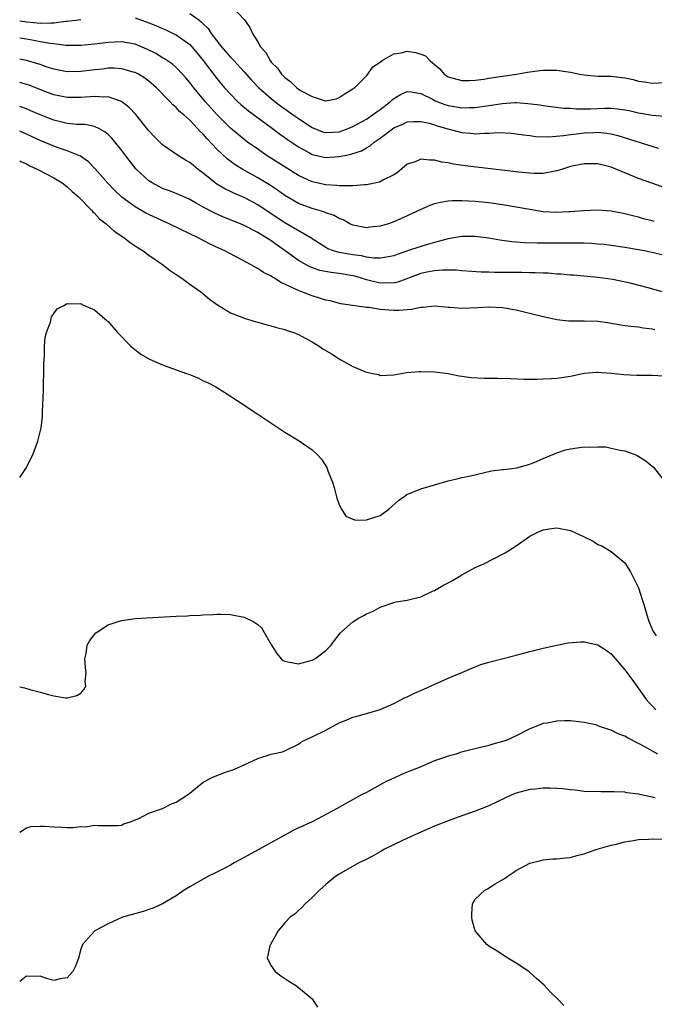
# Model space of a CAD drawing. Units: inches. Extents: x 2595000 to 2598000, y 1506000 to 1509000.
# Drawn here: x 2595000 to 2595093, y 1507740 to 1507885 of the extents above; entities that cross this region are included whole.
import ezdxf

# ---------------------------------------------------------------- set-up
doc = ezdxf.new("R2010")
doc.units = ezdxf.units.IN
doc.header["$MEASUREMENT"] = 0
doc.layers.add('LD25951506_2ft', color=111, linetype='Continuous')

msp = doc.modelspace()

# ---------------------------------------------------------------- linework, layer by layer
at = {"layer": 'LD25951506_2ft'}
for points, elevation in [([(2595031.16, 1507887), (2595033.07, 1507885), (2595033.86, 1507883.86), (2595034.23, 1507883), (2595035, 1507881.74), (2595035.42, 1507881), (2595036.18, 1507880.18), (2595036.83, 1507879), (2595037, 1507878.79), (2595037.9, 1507877.9), (2595038.51, 1507877), (2595038.76, 1507876.76), (2595039, 1507876.52), (2595039.89, 1507875.89), (2595040.75, 1507875), (2595041, 1507874.81), (2595041.49, 1507874.51), (2595043, 1507873.7), (2595044.91, 1507873.09), (2595045, 1507873.09), (2595046.61, 1507873.39), (2595047, 1507873.56), (2595047.85, 1507874.15), (2595049, 1507874.84), (2595049.08, 1507874.92), (2595049.21, 1507875), (2595051, 1507876.78), (2595051.2, 1507877), (2595051.94, 1507878.06), (2595053, 1507878.77), (2595053.3, 1507879), (2595055, 1507879.98), (2595056.12, 1507880.12), (2595057, 1507880.36), (2595058.18, 1507880.18), (2595059, 1507879.95), (2595059.68, 1507879.68), (2595060.33, 1507879), (2595061, 1507878.43), (2595061.8, 1507877.8), (2595062.41, 1507877), (2595063, 1507876.61), (2595065, 1507876.07), (2595066.08, 1507876.08), (2595067, 1507876.12), (2595068.26, 1507876.26), (2595069, 1507876.39), (2595070.64, 1507876.64), (2595071, 1507876.71), (2595073.05, 1507877), (2595074.69, 1507877.31), (2595076.47, 1507877.53), (2595077, 1507877.57), (2595077.6, 1507877.6), (2595079, 1507877.61), (2595080.66, 1507877.34), (2595081, 1507877.32), (2595082.36, 1507877), (2595083, 1507876.88), (2595085, 1507876.71), (2595087, 1507876.69), (2595088.53, 1507876.53), (2595089, 1507876.47), (2595090.22, 1507876.22), (2595091, 1507875.99), (2595091.87, 1507875.87), (2595093, 1507875.67), (2595095, 1507875.76)], 8052), ([(2595025, 1507885.92), (2595026.32, 1507885), (2595026.71, 1507884.71), (2595027, 1507884.39), (2595027.72, 1507883.72), (2595028.17, 1507883), (2595029, 1507881.88), (2595029.68, 1507881), (2595030.31, 1507880.31), (2595031, 1507879.5), (2595031.26, 1507879.26), (2595031.47, 1507879), (2595033, 1507877.34), (2595034.11, 1507876.11), (2595035.17, 1507875), (2595037, 1507873.43), (2595037.53, 1507873), (2595038.36, 1507872.36), (2595039.53, 1507871.53), (2595041, 1507870.46), (2595043, 1507869.14), (2595044.54, 1507868.54), (2595045, 1507868.42), (2595047, 1507868.53), (2595048.31, 1507869), (2595049, 1507869.28), (2595051, 1507870.4), (2595051.89, 1507871), (2595053, 1507871.82), (2595054.53, 1507873), (2595054.76, 1507873.24), (2595055, 1507873.43), (2595055.99, 1507874.01), (2595057, 1507874.46), (2595057.59, 1507874.41), (2595059, 1507874.14), (2595060.68, 1507873.32), (2595061, 1507873.15), (2595061.35, 1507873), (2595062.54, 1507872.54), (2595063, 1507872.39), (2595064.2, 1507872.2), (2595065, 1507872.05), (2595066.09, 1507872.09), (2595067, 1507872.1), (2595071, 1507872.69), (2595072.81, 1507872.81), (2595073, 1507872.81), (2595074.71, 1507872.71), (2595076.48, 1507872.48), (2595077, 1507872.37), (2595080.01, 1507872.01), (2595081, 1507871.99), (2595081.9, 1507871.9), (2595083.92, 1507871.92), (2595086, 1507872), (2595087, 1507872.01), (2595087.92, 1507871.92), (2595089, 1507871.76), (2595089.64, 1507871.64), (2595091, 1507871.31), (2595091.27, 1507871.27), (2595093, 1507870.98), (2595094.8, 1507870.8)], 8050), ([(2595000, 1507884.86), (2595000.73, 1507884.73), (2595001, 1507884.69), (2595002.55, 1507884.55), (2595003, 1507884.49), (2595004.57, 1507884.57), (2595005, 1507884.54), (2595006.78, 1507884.78), (2595007, 1507884.78), (2595009, 1507885.02)], 8048), ([(2595017, 1507885.3), (2595019, 1507884.55), (2595020.1, 1507884.1), (2595021, 1507883.7), (2595021.5, 1507883.5), (2595022.59, 1507883), (2595023, 1507882.8), (2595025, 1507881.35), (2595025.32, 1507881), (2595026.09, 1507880.09), (2595026.97, 1507879), (2595029, 1507876.35), (2595030.14, 1507875), (2595031, 1507874.04), (2595032.04, 1507873), (2595032.54, 1507872.54), (2595033.63, 1507871.63), (2595037.18, 1507869), (2595038.21, 1507868.21), (2595039, 1507867.67), (2595039.38, 1507867.38), (2595041, 1507866.3), (2595042.51, 1507865.49), (2595043, 1507865.21), (2595045, 1507864.75), (2595047, 1507864.88), (2595047.51, 1507865), (2595048.75, 1507865.25), (2595049, 1507865.34), (2595050.26, 1507865.74), (2595051, 1507866.18), (2595051.53, 1507866.47), (2595052.13, 1507867), (2595053, 1507867.57), (2595055, 1507869.09), (2595056.33, 1507869.67), (2595057, 1507870.01), (2595057.94, 1507870.06), (2595059, 1507870.06), (2595060.22, 1507869.78), (2595061, 1507869.54), (2595061.39, 1507869.39), (2595062.96, 1507868.96), (2595065, 1507868.43), (2595066.34, 1507868.34), (2595067, 1507868.25), (2595068.34, 1507868.34), (2595069, 1507868.31), (2595070.4, 1507868.4), (2595072.3, 1507868.3), (2595073, 1507868.23), (2595074.07, 1507868.07), (2595075, 1507867.99), (2595075.85, 1507867.85), (2595077.79, 1507867.79), (2595079.96, 1507867.96), (2595081, 1507868.12), (2595082.27, 1507868.27), (2595083, 1507868.37), (2595084.44, 1507868.44), (2595085, 1507868.45), (2595086.34, 1507868.34), (2595087, 1507868.22), (2595087.98, 1507867.98), (2595093.89, 1507866.11)], 8048), ([(2595095, 1507860.22), (2595092.95, 1507860.95), (2595091, 1507861.66), (2595087, 1507863.3), (2595085, 1507863.81), (2595083, 1507863.83), (2595081, 1507863.4), (2595079.69, 1507863), (2595079, 1507862.76), (2595078.73, 1507862.73), (2595077, 1507862.4), (2595075.59, 1507862.41), (2595075, 1507862.45), (2595073.39, 1507862.61), (2595065.52, 1507863.52), (2595063.77, 1507863.77), (2595063, 1507863.96), (2595062.07, 1507864.07), (2595061, 1507864.37), (2595060.33, 1507864.33), (2595059, 1507864.5), (2595058.14, 1507864.13), (2595057, 1507863.75), (2595055.49, 1507862.51), (2595055, 1507862.21), (2595053.41, 1507861.41), (2595053, 1507861.16), (2595052.89, 1507861.11), (2595051, 1507860.71), (2595050.72, 1507860.72), (2595049, 1507860.56), (2595048.6, 1507860.6), (2595047, 1507860.58), (2595046.64, 1507860.64), (2595045, 1507860.74), (2595043, 1507861.18), (2595041, 1507862.11), (2595036.39, 1507865), (2595035, 1507865.95), (2595033.52, 1507867), (2595033, 1507867.39), (2595032.11, 1507868.11), (2595031, 1507869.05), (2595029.02, 1507871.02), (2595027.26, 1507873), (2595025.59, 1507875), (2595025, 1507875.79), (2595024.44, 1507876.44), (2595023.95, 1507877), (2595023, 1507877.98), (2595022.46, 1507878.46), (2595021.27, 1507879.27), (2595021, 1507879.42), (2595020.02, 1507880.02), (2595018.69, 1507880.69), (2595017, 1507881.4), (2595015, 1507881.77), (2595013, 1507881.68), (2595011, 1507881.41), (2595009, 1507881.21), (2595006.77, 1507881.23), (2595005, 1507881.46), (2595004.5, 1507881.5), (2595003, 1507881.78), (2595002.07, 1507881.93), (2595001, 1507882.13), (2595000, 1507882.3)], 8046), ([(2595093.32, 1507855.32), (2595093, 1507855.41), (2595091.72, 1507855.72), (2595091, 1507855.95), (2595090.15, 1507856.15), (2595089, 1507856.48), (2595087, 1507856.86), (2595084.98, 1507856.98), (2595082.9, 1507856.9), (2595081, 1507856.74), (2595080.74, 1507856.74), (2595079, 1507856.66), (2595077, 1507856.77), (2595075, 1507857.09), (2595073, 1507857.46), (2595071, 1507857.79), (2595069, 1507858.06), (2595067, 1507858.27), (2595065, 1507858.39), (2595063.63, 1507858.37), (2595063, 1507858.32), (2595061.86, 1507858.14), (2595061, 1507857.91), (2595060.32, 1507857.68), (2595059, 1507857.11), (2595057, 1507856.15), (2595055, 1507855.26), (2595054.24, 1507855), (2595053, 1507854.63), (2595051.51, 1507854.49), (2595051, 1507854.42), (2595049, 1507854.78), (2595048.56, 1507855), (2595047.57, 1507855.57), (2595047, 1507855.75), (2595046.23, 1507856.23), (2595045, 1507856.62), (2595044.74, 1507856.74), (2595043, 1507857.22), (2595041, 1507857.96), (2595039, 1507859.15), (2595037.92, 1507859.92), (2595036.72, 1507860.72), (2595035, 1507861.76), (2595032.79, 1507863), (2595031.68, 1507863.68), (2595030.53, 1507864.53), (2595029, 1507865.97), (2595027.53, 1507867.53), (2595027, 1507868.16), (2595026.55, 1507868.55), (2595026.17, 1507869), (2595025, 1507870.22), (2595024.13, 1507871), (2595023.52, 1507871.52), (2595023, 1507872.11), (2595022.51, 1507872.51), (2595022.09, 1507873), (2595020.13, 1507875), (2595019, 1507875.95), (2595018.39, 1507876.39), (2595017.45, 1507877), (2595017, 1507877.24), (2595016.68, 1507877.32), (2595015, 1507877.81), (2595013.87, 1507877.87), (2595013, 1507877.86), (2595012.24, 1507877.76), (2595011, 1507877.64), (2595009, 1507877.37), (2595007, 1507877.35), (2595005, 1507877.75), (2595003.91, 1507878.09), (2595003, 1507878.4), (2595001.01, 1507879.01), (2595000, 1507879.22)], 8044), ([(2595095, 1507850.28), (2595093, 1507850.75), (2595091.84, 1507851), (2595091, 1507851.17), (2595089, 1507851.52), (2595087, 1507851.82), (2595085.94, 1507851.94), (2595085, 1507852.02), (2595084.08, 1507852.08), (2595083, 1507852.13), (2595081, 1507852.16), (2595076.14, 1507852.14), (2595074.2, 1507852.2), (2595073, 1507852.31), (2595072.35, 1507852.35), (2595070.59, 1507852.59), (2595069, 1507852.86), (2595067, 1507853.12), (2595065, 1507853.12), (2595063, 1507852.78), (2595061, 1507852.25), (2595059.95, 1507851.95), (2595059, 1507851.66), (2595057.05, 1507851), (2595055.5, 1507850.5), (2595055, 1507850.3), (2595053.93, 1507850.07), (2595053, 1507849.94), (2595052.06, 1507849.94), (2595051, 1507850.11), (2595050.28, 1507850.28), (2595049, 1507850.41), (2595047, 1507850.75), (2595046.15, 1507851), (2595045.33, 1507851.33), (2595045, 1507851.52), (2595044.1, 1507852.1), (2595042.71, 1507853), (2595039, 1507855.16), (2595037, 1507856.48), (2595035, 1507857.78), (2595033, 1507858.84), (2595031.49, 1507859.49), (2595031, 1507859.75), (2595030.15, 1507860.15), (2595029, 1507860.82), (2595028.74, 1507861), (2595027, 1507862.42), (2595026.23, 1507863), (2595025.55, 1507863.55), (2595025, 1507864.03), (2595024.37, 1507864.37), (2595023.35, 1507865), (2595021, 1507866.61), (2595019.8, 1507867.8), (2595019, 1507868.65), (2595017.07, 1507871.07), (2595016.11, 1507872.11), (2595014.98, 1507872.98), (2595013, 1507873.66), (2595012.37, 1507873.63), (2595011, 1507873.73), (2595010.35, 1507873.65), (2595009, 1507873.56), (2595007, 1507873.56), (2595005, 1507873.98), (2595003.43, 1507874.57), (2595001.37, 1507875.37), (2595001, 1507875.49), (2595000, 1507875.79)], 8042), ([(2595097, 1507844.3), (2595092.44, 1507845.56), (2595089.76, 1507846.24), (2595087.22, 1507846.78), (2595085, 1507847.11), (2595081.43, 1507847.43), (2595081, 1507847.45), (2595079.59, 1507847.59), (2595079, 1507847.61), (2595077.72, 1507847.72), (2595077, 1507847.73), (2595075.8, 1507847.8), (2595075, 1507847.8), (2595073.83, 1507847.83), (2595071, 1507847.85), (2595069.84, 1507847.84), (2595069, 1507847.87), (2595067.87, 1507847.87), (2595065, 1507848.06), (2595064.16, 1507848.16), (2595062.19, 1507848.19), (2595061, 1507848.09), (2595059.87, 1507847.87), (2595059, 1507847.68), (2595055.59, 1507846.41), (2595055, 1507846.28), (2595054.29, 1507846.29), (2595053, 1507846.24), (2595051, 1507846.76), (2595050.26, 1507847), (2595049.29, 1507847.29), (2595049, 1507847.36), (2595047, 1507847.67), (2595045.81, 1507847.81), (2595044.14, 1507848.14), (2595042.66, 1507848.66), (2595041, 1507849.61), (2595039.04, 1507851.04), (2595037.85, 1507851.85), (2595037, 1507852.48), (2595036.67, 1507852.67), (2595036.21, 1507853), (2595035, 1507853.73), (2595033, 1507854.76), (2595032.46, 1507855), (2595029.99, 1507855.99), (2595028.6, 1507856.6), (2595027, 1507857.45), (2595025.95, 1507858.05), (2595025, 1507858.57), (2595024.02, 1507859), (2595023, 1507859.47), (2595021.89, 1507859.89), (2595021, 1507860.21), (2595020.47, 1507860.47), (2595019.46, 1507861), (2595019, 1507861.3), (2595017.18, 1507863), (2595017.09, 1507863.09), (2595015.59, 1507865), (2595015, 1507865.78), (2595013.57, 1507867.57), (2595013, 1507868.12), (2595012.54, 1507868.54), (2595011.65, 1507869), (2595011, 1507869.3), (2595009.58, 1507869.58), (2595008.39, 1507869.61), (2595007, 1507869.75), (2595006, 1507870), (2595005, 1507870.22), (2595003, 1507871.01), (2595001.63, 1507871.62), (2595001, 1507871.88), (2595000.19, 1507872.19), (2595000, 1507872.26)], 8040), ([(2595093.41, 1507839.41), (2595093, 1507839.51), (2595091.66, 1507839.66), (2595091, 1507839.77), (2595089.89, 1507839.89), (2595089, 1507840.01), (2595086.43, 1507840.43), (2595085, 1507840.63), (2595083, 1507840.68), (2595082.67, 1507840.67), (2595081, 1507840.68), (2595080.69, 1507840.69), (2595079, 1507840.89), (2595076.57, 1507841.43), (2595073, 1507842.28), (2595071, 1507842.63), (2595069, 1507842.74), (2595067.36, 1507842.64), (2595065, 1507842.56), (2595063.31, 1507842.69), (2595063, 1507842.7), (2595061, 1507842.86), (2595059.3, 1507842.7), (2595059, 1507842.7), (2595057.62, 1507842.38), (2595057, 1507842.36), (2595055.78, 1507842.22), (2595055, 1507842.23), (2595053, 1507842.38), (2595051.34, 1507842.66), (2595051, 1507842.68), (2595048.92, 1507843), (2595047.24, 1507843.24), (2595045.64, 1507843.64), (2595045, 1507843.77), (2595044.08, 1507844.08), (2595043, 1507844.39), (2595041.47, 1507845), (2595041, 1507845.16), (2595040.65, 1507845.35), (2595039, 1507846.11), (2595038.38, 1507846.38), (2595037.46, 1507847), (2595037.16, 1507847.16), (2595037, 1507847.28), (2595035.84, 1507847.84), (2595035, 1507848.43), (2595034.61, 1507848.61), (2595033.95, 1507849), (2595031.92, 1507850.08), (2595030.7, 1507850.7), (2595030.16, 1507851), (2595029.36, 1507851.36), (2595028.01, 1507852.01), (2595026.15, 1507853), (2595025, 1507853.54), (2595022, 1507855), (2595021, 1507855.43), (2595019, 1507856.35), (2595018.57, 1507856.57), (2595017, 1507857.47), (2595015, 1507858.93), (2595013.94, 1507859.94), (2595012.96, 1507860.96), (2595011.08, 1507863.08), (2595010.1, 1507864.1), (2595008.92, 1507864.92), (2595007, 1507865.71), (2595005.95, 1507866.05), (2595005, 1507866.4), (2595003, 1507867.25), (2595001, 1507868.18), (2595000, 1507868.6)], 8038), ([(2595000, 1507864.24), (2595000.15, 1507864.15), (2595001, 1507863.79), (2595001.5, 1507863.5), (2595002.65, 1507863), (2595005, 1507861.76), (2595006.26, 1507861), (2595006.67, 1507860.67), (2595007, 1507860.45), (2595007.73, 1507859.73), (2595008.6, 1507859), (2595010.55, 1507857), (2595010.75, 1507856.75), (2595011, 1507856.55), (2595011.73, 1507855.73), (2595012.71, 1507855), (2595013.9, 1507853.9), (2595015.32, 1507853), (2595016.24, 1507852.24), (2595017, 1507851.76), (2595017.44, 1507851.44), (2595018.16, 1507851), (2595019, 1507850.36), (2595021.02, 1507849), (2595022.12, 1507848.12), (2595023, 1507847.55), (2595023.32, 1507847.32), (2595023.85, 1507847), (2595025, 1507846.13), (2595026.65, 1507845), (2595026.83, 1507844.83), (2595027, 1507844.7), (2595027.89, 1507843.89), (2595029.09, 1507843.09), (2595031, 1507841.91), (2595032.81, 1507841.19), (2595033, 1507841.1), (2595034.61, 1507840.61), (2595035, 1507840.51), (2595036.18, 1507840.18), (2595037, 1507839.99), (2595037.74, 1507839.74), (2595039, 1507839.45), (2595039.32, 1507839.32), (2595040.3, 1507839), (2595041, 1507838.72), (2595041.56, 1507838.44), (2595043, 1507837.65), (2595044.06, 1507837), (2595044.6, 1507836.6), (2595045.85, 1507835.85), (2595047, 1507835.11), (2595047.24, 1507835), (2595049, 1507834.02), (2595050.73, 1507833.27), (2595051, 1507833.19), (2595051.95, 1507833), (2595052.81, 1507832.81), (2595053, 1507832.7), (2595055, 1507832.78), (2595056.12, 1507833), (2595056.89, 1507833.11), (2595058.74, 1507833.26), (2595059, 1507833.26), (2595061, 1507833.22), (2595063, 1507832.97), (2595064.63, 1507832.63), (2595065, 1507832.6), (2595066.38, 1507832.38), (2595068.3, 1507832.3), (2595070.3, 1507832.3), (2595072.23, 1507832.22), (2595074.13, 1507832.13), (2595076.12, 1507832.12), (2595077, 1507832.18), (2595078.22, 1507832.22), (2595079, 1507832.3), (2595081, 1507832.6), (2595083, 1507833.02), (2595084.83, 1507833.17), (2595085, 1507833.18), (2595086.98, 1507833.02), (2595088.82, 1507832.82), (2595090.74, 1507832.74), (2595093, 1507832.71), (2595094.65, 1507832.65)], 8036), ([(2595000, 1507817.66), (2595000.9, 1507819), (2595001.93, 1507821), (2595002.67, 1507823), (2595003.14, 1507825), (2595003.33, 1507826.67), (2595003.36, 1507827), (2595003.36, 1507827.36), (2595003.52, 1507830.48), (2595003.52, 1507831.52), (2595003.57, 1507833), (2595003.56, 1507834.44), (2595003.58, 1507835), (2595003.65, 1507835.65), (2595003.66, 1507837), (2595003.74, 1507838.26), (2595003.96, 1507839), (2595004.54, 1507840.54), (2595004.62, 1507841), (2595004.69, 1507841.31), (2595005, 1507841.82), (2595005.5, 1507842.5), (2595006.51, 1507843), (2595007, 1507843.27), (2595007.2, 1507843.2), (2595009, 1507843.25), (2595009.14, 1507843.14), (2595011, 1507842.33), (2595012.5, 1507841), (2595013, 1507840.61), (2595014.39, 1507839), (2595016.33, 1507837), (2595016.69, 1507836.69), (2595017.82, 1507835.82), (2595019.08, 1507835.08), (2595021, 1507834.23), (2595023, 1507833.51), (2595024.53, 1507833), (2595024.87, 1507832.87), (2595026.27, 1507832.27), (2595027, 1507831.91), (2595027.63, 1507831.63), (2595028.86, 1507831), (2595030.18, 1507830.18), (2595032, 1507829), (2595035, 1507826.99), (2595039, 1507824.36), (2595041.08, 1507823.08), (2595043, 1507821.77), (2595043.78, 1507821), (2595044.36, 1507820.36), (2595045.15, 1507819.15), (2595045.22, 1507819), (2595045.33, 1507818.67), (2595045.99, 1507817), (2595046.23, 1507816.23), (2595046.64, 1507814.64), (2595047, 1507813.67), (2595047.32, 1507813), (2595047.98, 1507811.98), (2595049, 1507811.53), (2595049.41, 1507811.41), (2595051, 1507811.46), (2595053, 1507812.11), (2595054.29, 1507813), (2595055.72, 1507814.28), (2595056.69, 1507815), (2595057, 1507815.22), (2595057.33, 1507815.33), (2595059, 1507816.01), (2595063, 1507817.18), (2595064.48, 1507817.52), (2595065, 1507817.67), (2595066.1, 1507817.9), (2595069.36, 1507818.64), (2595071, 1507818.84), (2595071.13, 1507818.87), (2595072.35, 1507819), (2595073.1, 1507819.1), (2595075, 1507819.66), (2595076.09, 1507820.09), (2595077, 1507820.49), (2595079, 1507821.32), (2595080.27, 1507821.73), (2595081, 1507821.91), (2595081.98, 1507822.02), (2595083, 1507822.19), (2595083.86, 1507822.14), (2595085, 1507822.21), (2595086.17, 1507822.17), (2595087, 1507822.01), (2595088.29, 1507821.71), (2595089, 1507821.61), (2595090.61, 1507821), (2595090.88, 1507820.88), (2595092.1, 1507820.1), (2595093, 1507819.36), (2595093.18, 1507819.18), (2595094.56, 1507817.44)], 8034), ([(2595000, 1507786.89), (2595000.73, 1507786.73), (2595001.5, 1507786.5), (2595003, 1507786.1), (2595004.26, 1507785.74), (2595005, 1507785.55), (2595006.72, 1507785.28), (2595007, 1507785.26), (2595008.39, 1507785.61), (2595009, 1507785.97), (2595009.47, 1507786.53), (2595009.72, 1507787), (2595009.65, 1507787.65), (2595009.78, 1507789), (2595009.69, 1507789.69), (2595009.6, 1507791), (2595009.78, 1507791.78), (2595009.94, 1507793), (2595010.29, 1507793.71), (2595011.18, 1507794.82), (2595011.43, 1507795), (2595013, 1507796.03), (2595014.48, 1507796.48), (2595015, 1507796.67), (2595017, 1507796.92), (2595023, 1507797.27), (2595024.66, 1507797.34), (2595025, 1507797.38), (2595026.56, 1507797.44), (2595027, 1507797.49), (2595028.46, 1507797.54), (2595029, 1507797.59), (2595029.59, 1507797.59), (2595031, 1507797.53), (2595033, 1507797.14), (2595034.43, 1507796.43), (2595035, 1507796.08), (2595035.55, 1507795.55), (2595035.9, 1507795), (2595037.01, 1507793), (2595037.8, 1507791.8), (2595038.46, 1507791), (2595038.76, 1507790.76), (2595039, 1507790.65), (2595039.41, 1507790.59), (2595041, 1507790.26), (2595041.56, 1507790.44), (2595043, 1507790.79), (2595043.41, 1507791), (2595045, 1507792.25), (2595045.79, 1507793), (2595046.31, 1507793.69), (2595047, 1507794.57), (2595047.17, 1507794.83), (2595047.31, 1507795), (2595049, 1507796.46), (2595049.8, 1507797), (2595050.6, 1507797.4), (2595051, 1507797.64), (2595051.96, 1507798.04), (2595053, 1507798.62), (2595055, 1507799.29), (2595055.37, 1507799.37), (2595057, 1507799.66), (2595059, 1507800.15), (2595060.81, 1507801), (2595061, 1507801.07), (2595062.21, 1507801.79), (2595063, 1507802.18), (2595063.54, 1507802.46), (2595064.47, 1507803), (2595065, 1507803.34), (2595067, 1507804.44), (2595068.25, 1507805), (2595071, 1507806.4), (2595071.38, 1507806.62), (2595073, 1507807.63), (2595075, 1507809.04), (2595076.31, 1507809.69), (2595077, 1507809.99), (2595077.86, 1507810.14), (2595079, 1507810.29), (2595081, 1507809.88), (2595082.92, 1507809), (2595084.32, 1507808.32), (2595085, 1507807.84), (2595085.61, 1507807.61), (2595087, 1507806.81), (2595089, 1507805.11), (2595089.82, 1507803.82), (2595090.19, 1507803), (2595091, 1507801.43), (2595091.6, 1507799.6), (2595091.76, 1507799), (2595092.36, 1507797), (2595092.53, 1507796.53), (2595093.11, 1507795.11), (2595093.18, 1507795), (2595093.59, 1507794.41)], 8032), ([(2595000, 1507765.5), (2595001, 1507766.14), (2595001.65, 1507766.35), (2595003, 1507766.42), (2595003.59, 1507766.41), (2595005, 1507766.28), (2595006.26, 1507766.26), (2595007, 1507766.2), (2595007.82, 1507766.18), (2595009, 1507766.35), (2595009.7, 1507766.3), (2595011, 1507766.56), (2595011.52, 1507766.48), (2595014.49, 1507766.49), (2595015, 1507766.54), (2595015.27, 1507766.73), (2595016.13, 1507767), (2595017.51, 1507767.51), (2595019, 1507768.29), (2595021, 1507769.01), (2595022.33, 1507769.67), (2595023, 1507769.91), (2595024.66, 1507771), (2595025, 1507771.25), (2595027, 1507772.86), (2595028.41, 1507773.59), (2595029, 1507773.87), (2595030.39, 1507774.39), (2595031.33, 1507774.67), (2595032.01, 1507775), (2595033, 1507775.4), (2595035, 1507776.33), (2595037, 1507776.97), (2595038.67, 1507777.33), (2595039, 1507777.46), (2595041, 1507778.44), (2595041.3, 1507778.7), (2595041.85, 1507779), (2595043, 1507779.52), (2595045, 1507780.54), (2595047, 1507781.59), (2595047.99, 1507782.01), (2595049, 1507782.41), (2595049.45, 1507782.55), (2595051, 1507782.95), (2595053, 1507783.55), (2595055, 1507784.43), (2595056.7, 1507785.3), (2595057, 1507785.41), (2595058.05, 1507785.95), (2595059, 1507786.33), (2595063, 1507788.17), (2595065.01, 1507789), (2595066.39, 1507789.61), (2595067.83, 1507790.17), (2595069, 1507790.53), (2595073, 1507791.54), (2595075, 1507792.09), (2595077, 1507792.6), (2595078.97, 1507793.03), (2595080.63, 1507793.37), (2595082.5, 1507793.5), (2595083, 1507793.5), (2595085, 1507793.07), (2595086.26, 1507792.26), (2595087, 1507791.73), (2595089, 1507789.39), (2595090, 1507788), (2595091, 1507786.67), (2595092.19, 1507785), (2595092.56, 1507784.56), (2595093, 1507784.11), (2595093.53, 1507783.53)], 8030), ([(2595093.82, 1507777), (2595091.91, 1507778.09), (2595091, 1507778.58), (2595089.38, 1507779.38), (2595089, 1507779.63), (2595087.99, 1507779.99), (2595087, 1507780.53), (2595086.61, 1507780.61), (2595085.13, 1507781.13), (2595085, 1507781.2), (2595084.72, 1507781.28), (2595083, 1507781.65), (2595082.24, 1507781.76), (2595081, 1507781.87), (2595080.09, 1507781.91), (2595079, 1507781.85), (2595077.55, 1507781.55), (2595077, 1507781.48), (2595076.63, 1507781.37), (2595075, 1507780.71), (2595073, 1507779.69), (2595071.56, 1507779), (2595071, 1507778.83), (2595069.56, 1507778.44), (2595069, 1507778.27), (2595067.97, 1507778.03), (2595067, 1507777.77), (2595066.36, 1507777.64), (2595064.79, 1507777.21), (2595064.17, 1507777), (2595063, 1507776.68), (2595062.49, 1507776.49), (2595061, 1507776), (2595058.65, 1507775), (2595057.47, 1507774.53), (2595057, 1507774.32), (2595056.05, 1507773.95), (2595055, 1507773.47), (2595054.01, 1507773), (2595053, 1507772.49), (2595051, 1507771.37), (2595050.28, 1507771), (2595048.15, 1507769.85), (2595046.69, 1507769), (2595043, 1507767.05), (2595041.58, 1507766.42), (2595041, 1507766.14), (2595040.22, 1507765.78), (2595035.09, 1507762.91), (2595033, 1507761.78), (2595032.48, 1507761.52), (2595031.54, 1507761), (2595031, 1507760.67), (2595030.28, 1507760.28), (2595029, 1507759.61), (2595027.65, 1507759), (2595025, 1507757.49), (2595024.19, 1507757), (2595023, 1507756.15), (2595021, 1507755), (2595019.65, 1507754.35), (2595019, 1507754.14), (2595018.17, 1507753.83), (2595015.12, 1507753), (2595013, 1507752.04), (2595011.06, 1507751), (2595011, 1507750.95), (2595009.24, 1507749), (2595009, 1507748.31), (2595008.63, 1507747), (2595008.19, 1507745.81), (2595007.81, 1507745), (2595007, 1507744.11), (2595005.93, 1507743.93), (2595005, 1507743.71), (2595003.99, 1507743.99), (2595003, 1507744.33), (2595002.28, 1507744.28), (2595001, 1507744.32), (2595000, 1507743.55)], 8028), ([(2595093.43, 1507770.57), (2595091.39, 1507771), (2595091, 1507771.1), (2595089.3, 1507771.3), (2595089, 1507771.38), (2595087.43, 1507771.43), (2595087, 1507771.47), (2595085.45, 1507771.45), (2595083, 1507771.52), (2595081.67, 1507771.67), (2595081, 1507771.73), (2595079.87, 1507771.87), (2595079, 1507771.94), (2595077.98, 1507771.98), (2595077, 1507772), (2595075.86, 1507771.86), (2595075, 1507771.78), (2595073, 1507771.24), (2595072.39, 1507771), (2595071.44, 1507770.56), (2595069, 1507769.39), (2595068.73, 1507769.27), (2595067, 1507768.61), (2595065, 1507767.91), (2595063, 1507767.16), (2595061, 1507766.38), (2595058.63, 1507765.37), (2595056.28, 1507764.28), (2595053.65, 1507763), (2595053.25, 1507762.75), (2595053, 1507762.62), (2595051.98, 1507762.02), (2595050.64, 1507761.36), (2595049.85, 1507761), (2595047, 1507759.36), (2595046.42, 1507759), (2595045, 1507757.81), (2595044.58, 1507757.42), (2595044.07, 1507757), (2595043, 1507755.89), (2595041.96, 1507755), (2595041.53, 1507754.47), (2595041, 1507754.01), (2595040.49, 1507753.51), (2595039.79, 1507753), (2595039, 1507752.18), (2595038.03, 1507751), (2595036.88, 1507749), (2595036.8, 1507748.8), (2595036.41, 1507747), (2595037, 1507745.86), (2595037.58, 1507745), (2595038.4, 1507744.4), (2595039, 1507744), (2595039.58, 1507743.58), (2595040.54, 1507743), (2595041, 1507742.66), (2595043.01, 1507741), (2595043.8, 1507739.8)], 8026), ([(2595080.04, 1507740.04), (2595079.07, 1507741), (2595078.01, 1507742.01), (2595077.13, 1507743), (2595075.98, 1507743.98), (2595075, 1507744.9), (2595074.87, 1507745), (2595073, 1507746.25), (2595071.77, 1507747), (2595070.09, 1507748.09), (2595069, 1507748.77), (2595068.7, 1507749), (2595066.98, 1507751), (2595066.55, 1507752.55), (2595066.51, 1507753), (2595066.5, 1507753.5), (2595066.59, 1507755), (2595067, 1507755.66), (2595068.41, 1507757), (2595068.8, 1507757.2), (2595069.9, 1507757.9), (2595071.3, 1507758.7), (2595071.66, 1507759), (2595073, 1507759.86), (2595075, 1507760.97), (2595076.64, 1507761.36), (2595077, 1507761.43), (2595078.42, 1507761.58), (2595079, 1507761.58), (2595080.24, 1507761.76), (2595081, 1507761.8), (2595081.93, 1507762.07), (2595083, 1507762.32), (2595083.48, 1507762.52), (2595084.92, 1507763), (2595087, 1507763.59), (2595087.76, 1507763.76), (2595089, 1507764.1), (2595090.28, 1507764.28), (2595091, 1507764.42), (2595092.48, 1507764.48), (2595093, 1507764.53), (2595094.51, 1507764.51)], 8024)]:
    msp.add_lwpolyline(points, dxfattribs=dict(at, elevation=elevation))

doc.saveas('drawing.dxf')
